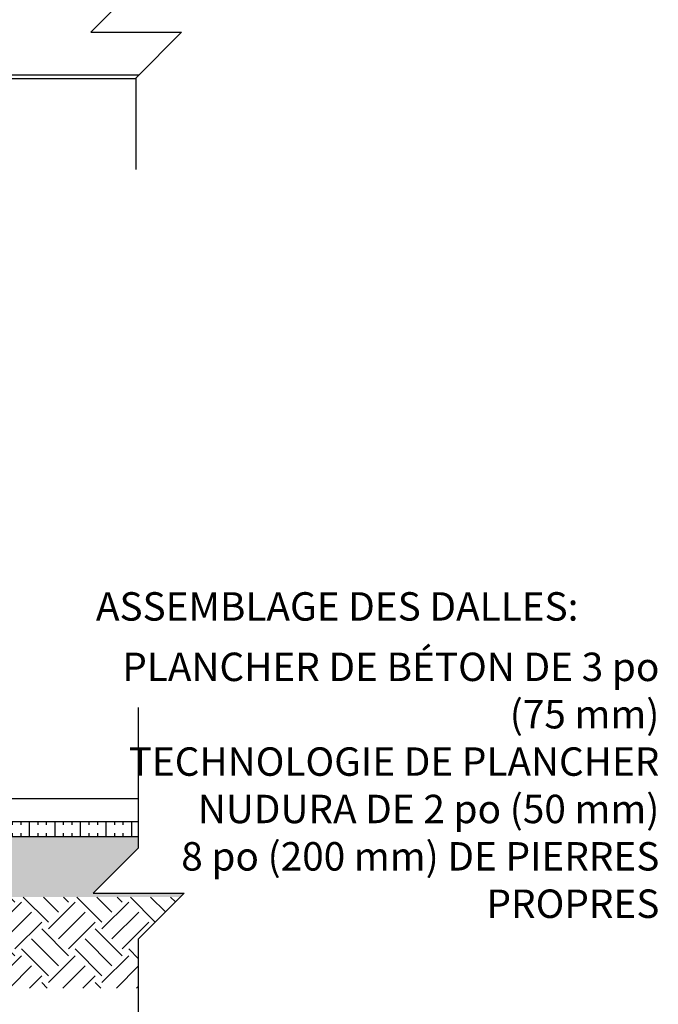
# Model space of a CAD drawing. Units: inches. Extents: x -153 to 191, y 43 to 439.
# Drawn here: x 107 to 191, y 127 to 257 of the extents above; entities that cross this region are included whole.
import ezdxf
from ezdxf.enums import TextEntityAlignment as Align

# ---------------------------------------------------------------- set-up
doc = ezdxf.new("R2010")
doc.units = ezdxf.units.IN
doc.header["$MEASUREMENT"] = 0
for name, color, linetype in [('HATCH', 12, 'Continuous'), ('line25', 2, 'Continuous'), ('LINE9', 9, 'Continuous'), ('TEXT', 4, 'Continuous')]:
    doc.layers.add(name, color=color, linetype=linetype)
doc.styles.add('ROMANS', font='romans.shx', dxfattribs={"height": 4.5})

msp = doc.modelspace()

# ---------------------------------------------------------------- hatches: boundary and pattern name
at = {"layer": 'HATCH'}
h = msp.add_hatch(dxfattribs=at)
h.set_pattern_fill('EARTH', color=256, scale=20, angle=45, style=0)
h.paths.add_polyline_path([(-61.27, 239.21), (-74.19, 238.76), (-66.76, 222.65), (-53.84, 223.11)])
h.paths.add_polyline_path([(122.4, 129.2), (122.4, 135.7), (127.9, 141.2), (20.35, 141.2), (-3.65, 141.2), (-15.65, 141.2), (-53.84, 223.1), (-66.87, 222.64), (-23.3, 129.2)])
h = msp.add_hatch(dxfattribs=at)
h.set_pattern_fill('INSUL', color=256, scale=9, angle=90, style=0)
h.paths.add_polyline_path([(24.61, 151.2, -0.011509), (24.63, 150.39, -0.01699), (24.59, 149.2), (122.4, 149.2), (122.4, 151.2)])
h.paths.add_polyline_path([(15.97, 151.2), (15.97, 149.2), (20.35, 149.2), (24.59, 149.2, 0.01699), (24.63, 150.39, 0.011509), (24.61, 151.2)])
h = msp.add_hatch(dxfattribs=at)
h.set_pattern_fill('GRAVEL', color=256, scale=6, style=0)
h.set_pattern_definition([(228.0128, (4.32, 6), (-47.9999894, -54.000008), [0.80722, -79.91453]), (184.9697, (3.78, 5.4), (72.0000063, 5.99994784), [1.38521, -137.13555]), (132.5104, (2.4, 5.28), (59.9999443, -66.00005204), [0.97673, -96.69619]), (267.2737, (0.06, 3.78), (5.9999761, 120.00000177), [1.26143, -124.88135]), (292.8337, (0, 2.52), (-30.00005943, 71.99997847), [1.23693, -122.45624]), (357.2737, (0.48, 1.38), (-120.00000177, 5.9999761), [1.26143, -124.88135]), (37.6942, (1.74, 1.32), (-78.00004407, -59.99994243), [1.66817, -165.14909]), (72.2553, (3.06, 2.34), (42.00006458, 131.9999774), [1.57493, -155.91793]), (121.4296, (3.54, 3.84), (-48.0000494, 77.9999702), [1.2657, -125.30444]), (175.2364, (2.88, 4.92), (66.0000057, -5.9999492), [1.44499, -70.80458]), (222.3974, (1.44, 5.04), (-72.0000441, -65.9999525), [1.86869, -185.00025]), (138.8141, (6, 3.72), (-42.0000177, 35.9999839), [0.6378, -63.14306]), (171.4692, (5.52, 4.14), (77.9999897, -12.00004746), [1.21342, -120.12907]), (225, (4.32, 4.32), (-7e-16, -6), [0.84853, -7.63675]), (203.1986, (3.9, 5.04), (29.9999984, 12.000008), [0.45695, -45.23769]), (291.8014, (3.48, 4.86), (-5.9999995, 18.0000016), [0.64622, -31.66477]), (30.9638, (3.72, 4.26), (17.999988, 12.000015), [1.04957, -33.93614]), (161.5651, (4.62, 4.8), (12.000003, -5.99999), [0.75895, -18.21472]), (16.3895, (0, 4.86), (60.0000132, 17.99995626), [1.0632, -105.25707]), (70.3462, (1.02, 5.16), (-23.9999715, -66.0000128), [0.89197, -88.30445]), (293.1986, (4.62, 6), (-12.000008, 29.9999984), [0.91389, -44.78075]), (343.6105, (4.98, 5.16), (-60.0000132, 17.99995626), [1.0632, -105.25707]), (339.444, (0, 1.14), (-30.000011, 11.999976), [1.02528, -50.23874]), (294.7751, (0.96, 0.78), (-29.9999531, 66.0000205), [0.85907, -85.04786]), (66.8014, (4.68, 0), (12.000008, 29.9999984), [0.91389, -44.78075]), (17.354, (5.04, 0.84), (-78.0000121, -23.999967), [1.00579, -99.57254]), (69.444, (1.74, 0), (-11.999976, -30.000011), [0.51264, -50.75138]), (101.3099, (4.32, 0), (-5.999986, 24.0000045), [0.30594, -30.28817]), (165.9638, (4.26, 0.3), (18.000003, -5.999988), [1.23693, -23.5017]), (186.009, (3.06, 0.6), (59.9999985, 5.9999959), [1.1463, -113.48354]), (303.6901, (3.72, 3.72), (-6.000008, 11.999997), [0.86533, -20.76797]), (353.1572, (4.2, 3), (101.9999962, -12.000048), [1.51076, -149.56538]), (60.9454, (5.7, 2.82), (-24.0000002, -42.0000023), [0.61774, -61.15604]), (90, (6, 3.36), (-6, 6), [0.36, -5.64]), (120.2564, (2.94, 0.78), (23.9999693, -42.0000147), [0.83354, -82.52112]), (48.0128, (2.52, 1.5), (47.9999894, 54.000008), [1.61443, -79.10731]), (0, (3.6, 2.7), (6, 6), [1.56, -4.44]), (325.3048, (5.16, 2.7), (-59.99996555, 42.00005166), [0.94868, -93.91964]), (254.0546, (5.94, 2.16), (-5.9999993, -24.0000008), [0.87361, -42.80705]), (207.646, (5.7, 1.32), (-113.99997484, -60.00004628), [1.42239, -140.81684]), (175.4261, (4.44, 0.66), (-78.00000335, 5.9999688), [1.50479, -148.97444])])
h.paths.add_polyline_path([(20.35, 149.2), (20.35, 141.2), (127.9, 141.2), (128.4, 141.7), (116.4, 141.7), (122.4, 147.7), (122.4, 149.2)])

# ---------------------------------------------------------------- linework, layer by layer
at = {"layer": 'line25'}
msp.add_line((15.97, 249.7), (122.46, 249.7), dxfattribs=at)
at = {"layer": 'LINE9'}
for p, q in [((15.97, 249.2), (122.08, 249.2)), ((15.97, 154.2), (122.4, 154.2)), ((15.97, 151.2), (122.4, 151.2)), ((20.35, 149.2), (122.4, 149.2))]:
    msp.add_line(p, q, dxfattribs=at)
for points in [[(122.08, 261.32), (116.08, 255.32), (128.08, 255.32), (122.08, 249.32)], [(122.08, 237.2), (122.08, 249.32)], [(122.4, 147.7), (122.4, 166.2)], [(122.4, 147.7), (116.4, 141.7), (128.4, 141.7), (122.4, 135.7)], [(122.4, 117.2), (122.4, 135.7)]]:
    msp.add_lwpolyline(points, dxfattribs=at)

# ---------------------------------------------------------------- texts
at = {"layer": 'TEXT', "style": 'ROMANS'}
msp.add_text('ASSEMBLAGE DES DALLES:', height=3.75, dxfattribs=at).set_placement((116.77, 179.56), align=Align.MIDDLE_LEFT)
at = {"layer": 'TEXT', "insert": (191.17, 173.46), "char_height": 3.75, "width": 74.3391, "attachment_point": 3, "style": 'ROMANS'}
msp.add_mtext('\\pt29.156,46.92;{\\C4;PLANCHER DE BÉTON DE 3\\~po (75\\~mm) \\PTECHNOLOGIE DE PLANCHER NUDURA DE 2\\~po (50\\~mm) \\P\\ptz;8\\~po (200\\~mm) DE PIERRES PROPRES}', dxfattribs=at)

doc.saveas('drawing.dxf')
